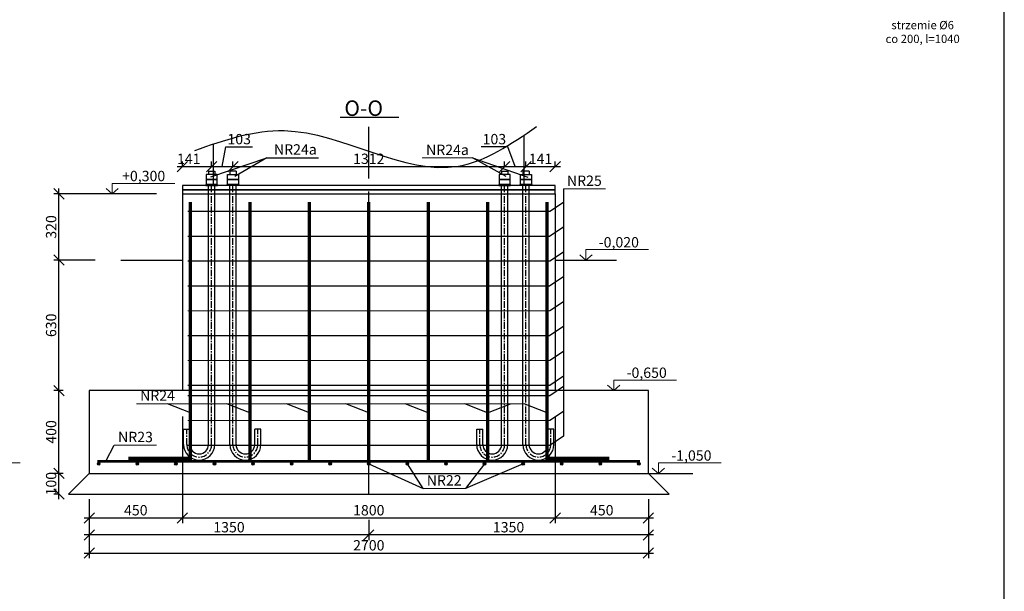
# Model space of a CAD drawing. Extents: x -2316 to 410321, y -109718 to -5302.
# Drawn here: x 8533 to 9008, y -44061 to -43784 of the extents above; entities that cross this region are included whole.
import ezdxf

# ---------------------------------------------------------------- set-up
doc = ezdxf.new("R2010")
doc.units = 0
doc.header["$MEASUREMENT"] = 0
doc.header["$PDMODE"] = 3
doc.linetypes.add('CENTER', pattern=[50.8, 31.75, -6.35, 6.35, -6.35])
for name, color, linetype in [('025', 1, 'Continuous'), ('05', 3, 'Continuous'), ('07', 4, 'Continuous'), ('osie', 6, 'CENTER'), ('wymiar konspekt', 8, 'Continuous')]:
    doc.layers.add(name, color=color, linetype=linetype)
doc.layers.add('5', color=8, linetype='Continuous', lineweight=5)
doc.styles.add('OPISY', font='simplex.shx', dxfattribs={"height": 30})
doc.styles.add('WYMIAR', font='simplex.shx')
doc.dimstyles.new('25 konstrukcja', dxfattribs={"dimscale": 2.5, "dimtxt": 2, "dimasz": 2, "dimexe": 1, "dimexo": 5, "dimgap": 0.2, "dimtad": 0, "dimdec": 0, "dimlfac": 10, "dimdsep": 46, "dimtxsty": 'WYMIAR', "dimblk1": 'OBLIQUE', "dimblk2": 'OBLIQUE', "dimsah": 1, "dimcen": -3, "dimdle": 1, "dimclrd": 8, "dimclre": 8, "dimclrt": 2, "dimadec": 0, "dimazin": 0, "dimtfac": 0.75, "dimtdec": 0, "dimtmove": 1, "dimatfit": 3, "dimfxl": 0, "dimtvp": 0.75, "dimtolj": 1, "dimtzin": 0, "dimarcsym": 0})
doc.dimstyles.new('25konstrukjca', dxfattribs={"dimscale": 2.5, "dimtxt": 2, "dimasz": 2, "dimexe": 1, "dimexo": 5, "dimgap": 0.2, "dimtad": 0, "dimdec": 0, "dimlfac": 10, "dimdsep": 46, "dimtxsty": 'WYMIAR', "dimblk1": 'OBLIQUE', "dimblk2": 'OBLIQUE', "dimsah": 1, "dimcen": -3, "dimdle": 1, "dimclrd": 8, "dimclre": 8, "dimclrt": 2, "dimadec": 0, "dimazin": 0, "dimtfac": 0.75, "dimtdec": 0, "dimtmove": 1, "dimatfit": 3, "dimfxl": 0, "dimtvp": 0.75, "dimtolj": 1, "dimtzin": 0, "dimarcsym": 0})

# ---------------------------------------------------------------- blocks, each defined once
blk = doc.blocks.new('_Oblique')
at = {"color": 0, "linetype": 'ByBlock', "lineweight": -2}
blk.add_line((-0.5, -0.5), (0.5, 0.5), dxfattribs=at)
blk = doc.blocks.new('*D1312')
at = {"layer": 'Defpoints', "color": 0, "ltscale": 100}
for p in [(8551.92, -44003.54), (8566.56, -44003.54), (8556.56, -44013.54)]:
    blk.add_point(p, dxfattribs=at)
at = {"layer": 'wymiar konspekt', "color": 8, "lineweight": -2, "ltscale": 100}
for p, q in [((8551.92, -44016.04), (8551.92, -44001.04)), ((8554.06, -44003.54), (8549.42, -44003.54)), ((8551.92, -44013.54), (8549.42, -44013.54))]:
    blk.add_line(p, q, dxfattribs=at)
at = {"layer": 'wymiar konspekt', "color": 8, "lineweight": -2, "ltscale": 100, "xscale": 5, "yscale": 5, "zscale": 5}
for p, rotation in [((8551.92, -44003.54), 90), ((8551.92, -44013.54), 270)]:
    blk.add_blockref('_Oblique', p, dxfattribs=dict(at, rotation=rotation))
at = {"layer": 'wymiar konspekt', "color": 2, "ltscale": 100, "insert": (8548.17, -44008.54), "char_height": 5, "attachment_point": 5, "rotation": 90, "style": 'WYMIAR'}
blk.add_mtext('\\A1;100', dxfattribs=at)
blk = doc.blocks.new('*D1313')
at = {"layer": 'Defpoints', "color": 0, "ltscale": 100}
for p in [(8551.92, -43963.54), (8566.56, -43963.54), (8566.56, -44003.54)]:
    blk.add_point(p, dxfattribs=at)
at = {"layer": 'wymiar konspekt', "color": 8, "lineweight": -2, "ltscale": 100}
for p, q in [((8554.06, -43963.54), (8549.42, -43963.54)), ((8551.92, -44006.04), (8551.92, -43961.04)), ((8554.06, -44003.54), (8549.42, -44003.54))]:
    blk.add_line(p, q, dxfattribs=at)
at = {"layer": 'wymiar konspekt', "color": 8, "lineweight": -2, "ltscale": 100, "xscale": 5, "yscale": 5, "zscale": 5}
for p, rotation in [((8551.92, -43963.54), 90), ((8551.92, -44003.54), 270)]:
    blk.add_blockref('_Oblique', p, dxfattribs=dict(at, rotation=rotation))
at = {"layer": 'wymiar konspekt', "color": 2, "ltscale": 100, "insert": (8548.17, -43983.54), "char_height": 5, "attachment_point": 5, "rotation": 90, "style": 'WYMIAR'}
blk.add_mtext('\\A1;400', dxfattribs=at)
blk = doc.blocks.new('*D1314')
at = {"layer": 'Defpoints', "color": 0, "ltscale": 100}
for p in [(8611.56, -43963.54), (8566.56, -44003.54), (8611.56, -44025.11)]:
    blk.add_point(p, dxfattribs=at)
at = {"layer": 'wymiar konspekt', "color": 8, "lineweight": -2, "ltscale": 100}
for p, q in [((8611.56, -43976.04), (8611.56, -44027.61)), ((8566.56, -44016.04), (8566.56, -44027.61)), ((8564.06, -44025.11), (8614.06, -44025.11))]:
    blk.add_line(p, q, dxfattribs=at)
at = {"layer": 'wymiar konspekt', "color": 8, "lineweight": -2, "ltscale": 100, "xscale": 5, "yscale": 5, "zscale": 5, "rotation": 180}
blk.add_blockref('_Oblique', (8566.56, -44025.11), dxfattribs=at)
at = {"layer": 'wymiar konspekt', "color": 8, "lineweight": -2, "ltscale": 100, "xscale": 5, "yscale": 5, "zscale": 5}
blk.add_blockref('_Oblique', (8611.56, -44025.11), dxfattribs=at)
at = {"layer": 'wymiar konspekt', "color": 2, "ltscale": 100, "insert": (8589.06, -44021.36), "char_height": 5, "attachment_point": 5, "style": 'WYMIAR'}
blk.add_mtext('\\A1;450', dxfattribs=at)
blk = doc.blocks.new('*D1315')
at = {"layer": 'Defpoints', "color": 0, "ltscale": 100}
for p in [(8611.56, -43963.54), (8791.56, -43963.54), (8791.56, -44025.11)]:
    blk.add_point(p, dxfattribs=at)
at = {"layer": 'wymiar konspekt', "color": 8, "lineweight": -2, "ltscale": 100}
for p, q in [((8611.56, -43976.04), (8611.56, -44027.61)), ((8791.56, -43976.04), (8791.56, -44027.61)), ((8609.06, -44025.11), (8794.06, -44025.11))]:
    blk.add_line(p, q, dxfattribs=at)
at = {"layer": 'wymiar konspekt', "color": 8, "lineweight": -2, "ltscale": 100, "xscale": 5, "yscale": 5, "zscale": 5, "rotation": 180}
blk.add_blockref('_Oblique', (8611.56, -44025.11), dxfattribs=at)
at = {"layer": 'wymiar konspekt', "color": 8, "lineweight": -2, "ltscale": 100, "xscale": 5, "yscale": 5, "zscale": 5}
blk.add_blockref('_Oblique', (8791.56, -44025.11), dxfattribs=at)
at = {"layer": 'wymiar konspekt', "color": 2, "ltscale": 100, "insert": (8701.56, -44021.36), "char_height": 5, "attachment_point": 5, "style": 'WYMIAR'}
blk.add_mtext('\\A1;1800', dxfattribs=at)
blk = doc.blocks.new('*D1316')
at = {"layer": 'Defpoints', "color": 0, "ltscale": 100}
for p in [(8791.56, -43963.54), (8836.56, -44003.54), (8836.56, -44025.11)]:
    blk.add_point(p, dxfattribs=at)
at = {"layer": 'wymiar konspekt', "color": 8, "lineweight": -2, "ltscale": 100}
for p, q in [((8791.56, -43976.04), (8791.56, -44027.61)), ((8836.56, -44016.04), (8836.56, -44027.61)), ((8789.06, -44025.11), (8839.06, -44025.11))]:
    blk.add_line(p, q, dxfattribs=at)
at = {"layer": 'wymiar konspekt', "color": 8, "lineweight": -2, "ltscale": 100, "xscale": 5, "yscale": 5, "zscale": 5, "rotation": 180}
blk.add_blockref('_Oblique', (8791.56, -44025.11), dxfattribs=at)
at = {"layer": 'wymiar konspekt', "color": 8, "lineweight": -2, "ltscale": 100, "xscale": 5, "yscale": 5, "zscale": 5}
blk.add_blockref('_Oblique', (8836.56, -44025.11), dxfattribs=at)
at = {"layer": 'wymiar konspekt', "color": 2, "ltscale": 100, "insert": (8814.06, -44021.36), "char_height": 5, "attachment_point": 5, "style": 'WYMIAR'}
blk.add_mtext('\\A1;450', dxfattribs=at)
blk = doc.blocks.new('*D1317')
at = {"layer": 'Defpoints', "color": 0, "ltscale": 100}
for p in [(8836.56, -44003.54), (8701.56, -44013.54), (8701.56, -44033.31)]:
    blk.add_point(p, dxfattribs=at)
at = {"layer": 'wymiar konspekt', "color": 8, "lineweight": -2, "ltscale": 100}
for p, q in [((8836.56, -44016.04), (8836.56, -44035.81)), ((8701.56, -44026.04), (8701.56, -44035.81)), ((8839.06, -44033.31), (8699.06, -44033.31))]:
    blk.add_line(p, q, dxfattribs=at)
at = {"layer": 'wymiar konspekt', "color": 8, "lineweight": -2, "ltscale": 100, "xscale": 5, "yscale": 5, "zscale": 5, "rotation": 180}
blk.add_blockref('_Oblique', (8701.56, -44033.31), dxfattribs=at)
at = {"layer": 'wymiar konspekt', "color": 8, "lineweight": -2, "ltscale": 100, "xscale": 5, "yscale": 5, "zscale": 5}
blk.add_blockref('_Oblique', (8836.56, -44033.31), dxfattribs=at)
at = {"layer": 'wymiar konspekt', "color": 2, "ltscale": 100, "insert": (8769.06, -44029.56), "char_height": 5, "attachment_point": 5, "style": 'WYMIAR'}
blk.add_mtext('\\A1;1350', dxfattribs=at)
blk = doc.blocks.new('*D1318')
at = {"layer": 'Defpoints', "color": 0, "ltscale": 100}
for p in [(8566.56, -44003.54), (8701.56, -44013.54), (8566.56, -44033.31)]:
    blk.add_point(p, dxfattribs=at)
at = {"layer": 'wymiar konspekt', "color": 8, "lineweight": -2, "ltscale": 100}
for p, q in [((8566.56, -44016.04), (8566.56, -44035.81)), ((8701.56, -44026.04), (8701.56, -44035.81)), ((8704.06, -44033.31), (8564.06, -44033.31))]:
    blk.add_line(p, q, dxfattribs=at)
at = {"layer": 'wymiar konspekt', "color": 8, "lineweight": -2, "ltscale": 100, "xscale": 5, "yscale": 5, "zscale": 5, "rotation": 180}
blk.add_blockref('_Oblique', (8566.56, -44033.31), dxfattribs=at)
at = {"layer": 'wymiar konspekt', "color": 8, "lineweight": -2, "ltscale": 100, "xscale": 5, "yscale": 5, "zscale": 5}
blk.add_blockref('_Oblique', (8701.56, -44033.31), dxfattribs=at)
at = {"layer": 'wymiar konspekt', "color": 2, "ltscale": 100, "insert": (8634.06, -44029.56), "char_height": 5, "attachment_point": 5, "style": 'WYMIAR'}
blk.add_mtext('\\A1;1350', dxfattribs=at)
blk = doc.blocks.new('*D1319')
at = {"layer": 'Defpoints', "color": 0, "ltscale": 100}
for p in [(8566.56, -44003.54), (8836.56, -44003.54), (8836.56, -44042.05)]:
    blk.add_point(p, dxfattribs=at)
at = {"layer": 'wymiar konspekt', "color": 8, "lineweight": -2, "ltscale": 100}
for p, q in [((8566.56, -44016.04), (8566.56, -44044.55)), ((8836.56, -44016.04), (8836.56, -44044.55)), ((8564.06, -44042.05), (8839.06, -44042.05))]:
    blk.add_line(p, q, dxfattribs=at)
at = {"layer": 'wymiar konspekt', "color": 8, "lineweight": -2, "ltscale": 100, "xscale": 5, "yscale": 5, "zscale": 5, "rotation": 180}
blk.add_blockref('_Oblique', (8566.56, -44042.05), dxfattribs=at)
at = {"layer": 'wymiar konspekt', "color": 8, "lineweight": -2, "ltscale": 100, "xscale": 5, "yscale": 5, "zscale": 5}
blk.add_blockref('_Oblique', (8836.56, -44042.05), dxfattribs=at)
at = {"layer": 'wymiar konspekt', "color": 2, "ltscale": 100, "insert": (8701.56, -44038.3), "char_height": 5, "attachment_point": 5, "style": 'WYMIAR'}
blk.add_mtext('\\A1;2700', dxfattribs=at)
blk = doc.blocks.new('*D1137')
at = {"layer": 'Defpoints', "color": 0, "ltscale": 100}
for p in [(8551.92, -43900.54), (8581.88, -43900.54), (8566.56, -43963.54)]:
    blk.add_point(p, dxfattribs=at)
at = {"layer": 'wymiar konspekt', "color": 8, "lineweight": -2, "ltscale": 100}
for p, q in [((8569.38, -43900.54), (8549.42, -43900.54)), ((8551.92, -43966.04), (8551.92, -43898.04)), ((8554.06, -43963.54), (8549.42, -43963.54))]:
    blk.add_line(p, q, dxfattribs=at)
at = {"layer": 'wymiar konspekt', "color": 8, "lineweight": -2, "ltscale": 100, "xscale": 5, "yscale": 5, "zscale": 5}
for p, rotation in [((8551.92, -43900.54), 90), ((8551.92, -43963.54), 270)]:
    blk.add_blockref('_Oblique', p, dxfattribs=dict(at, rotation=rotation))
at = {"layer": 'wymiar konspekt', "color": 2, "ltscale": 100, "insert": (8548.17, -43932.04), "char_height": 5, "attachment_point": 5, "rotation": 90, "style": 'WYMIAR'}
blk.add_mtext('\\A1;630', dxfattribs=at)
blk = doc.blocks.new('*D1138')
at = {"layer": 'Defpoints', "color": 0, "ltscale": 100}
for p in [(8551.92, -43868.54), (8611.56, -43868.54), (8581.88, -43900.54)]:
    blk.add_point(p, dxfattribs=at)
at = {"layer": 'wymiar konspekt', "color": 8, "lineweight": -2, "ltscale": 100}
for p, q in [((8599.06, -43868.54), (8549.42, -43868.54)), ((8551.92, -43903.04), (8551.92, -43866.04)), ((8569.38, -43900.54), (8549.42, -43900.54))]:
    blk.add_line(p, q, dxfattribs=at)
at = {"layer": 'wymiar konspekt', "color": 8, "lineweight": -2, "ltscale": 100, "xscale": 5, "yscale": 5, "zscale": 5}
for p, rotation in [((8551.92, -43868.54), 90), ((8551.92, -43900.54), 270)]:
    blk.add_blockref('_Oblique', p, dxfattribs=dict(at, rotation=rotation))
at = {"layer": 'wymiar konspekt', "color": 2, "ltscale": 100, "insert": (8548.17, -43884.54), "char_height": 5, "attachment_point": 5, "rotation": 90, "style": 'WYMIAR'}
blk.add_mtext('\\A1;320', dxfattribs=at)
blk = doc.blocks.new('*D5155')
at = {"color": 8, "lineweight": -2, "ltscale": 10}
for p, q in [((8611.56, -43855.37), (8611.56, -43852.87)), ((8625.66, -43855.37), (8625.66, -43852.87)), ((8609.06, -43855.37), (8628.16, -43855.37))]:
    blk.add_line(p, q, dxfattribs=at)
at = {"layer": 'Defpoints', "color": 0, "linetype": 'Continuous', "ltscale": 10}
for p in [(8625.66, -43855.37), (8625.66, -43857.54), (8611.56, -43864.54)]:
    blk.add_point(p, dxfattribs=at)
at = {"color": 8, "linetype": 'Continuous', "lineweight": -2, "ltscale": 10, "xscale": 5, "yscale": 5, "zscale": 5, "rotation": 180}
blk.add_blockref('_Oblique', (8611.56, -43855.37), dxfattribs=at)
at = {"color": 8, "linetype": 'Continuous', "lineweight": -2, "ltscale": 10, "xscale": 5, "yscale": 5, "zscale": 5}
blk.add_blockref('_Oblique', (8625.66, -43855.37), dxfattribs=at)
at = {"color": 2, "linetype": 'Continuous', "ltscale": 10, "insert": (8614.61, -43851.62), "char_height": 5, "attachment_point": 5, "style": 'WYMIAR'}
blk.add_mtext('\\A1;141', dxfattribs=at)
blk = doc.blocks.new('*D5156')
at = {"color": 8, "lineweight": -2, "ltscale": 10}
for p, q in [((8630.81, -43855.37), (8632.54, -43845.87)), ((8632.54, -43845.87), (8645.44, -43845.87)), ((8625.66, -43855.37), (8625.66, -43852.87)), ((8635.96, -43855.37), (8635.96, -43852.87)), ((8623.16, -43855.37), (8638.46, -43855.37))]:
    blk.add_line(p, q, dxfattribs=at)
at = {"layer": 'Defpoints', "color": 0, "linetype": 'Continuous', "ltscale": 10}
for p in [(8625.66, -43857.54), (8635.96, -43855.37), (8635.96, -43857.54)]:
    blk.add_point(p, dxfattribs=at)
at = {"color": 8, "linetype": 'Continuous', "lineweight": -2, "ltscale": 10, "xscale": 5, "yscale": 5, "zscale": 5, "rotation": 180}
blk.add_blockref('_Oblique', (8625.66, -43855.37), dxfattribs=at)
at = {"color": 8, "linetype": 'Continuous', "lineweight": -2, "ltscale": 10, "xscale": 5, "yscale": 5, "zscale": 5}
blk.add_blockref('_Oblique', (8635.96, -43855.37), dxfattribs=at)
at = {"color": 2, "linetype": 'Continuous', "ltscale": 10, "insert": (8638.99, -43842.12), "char_height": 5, "attachment_point": 5, "style": 'WYMIAR'}
blk.add_mtext('\\A1;103', dxfattribs=at)
blk = doc.blocks.new('*D5157')
at = {"color": 8, "lineweight": -2, "ltscale": 10}
for p, q in [((8635.96, -43855.37), (8635.96, -43852.87)), ((8767.16, -43855.37), (8767.16, -43852.87)), ((8633.46, -43855.37), (8769.66, -43855.37))]:
    blk.add_line(p, q, dxfattribs=at)
at = {"layer": 'Defpoints', "color": 0, "linetype": 'Continuous', "ltscale": 10}
for p in [(8635.96, -43857.54), (8767.16, -43855.37), (8767.16, -43857.54)]:
    blk.add_point(p, dxfattribs=at)
at = {"color": 8, "linetype": 'Continuous', "lineweight": -2, "ltscale": 10, "xscale": 5, "yscale": 5, "zscale": 5, "rotation": 180}
blk.add_blockref('_Oblique', (8635.96, -43855.37), dxfattribs=at)
at = {"color": 8, "linetype": 'Continuous', "lineweight": -2, "ltscale": 10, "xscale": 5, "yscale": 5, "zscale": 5}
blk.add_blockref('_Oblique', (8767.16, -43855.37), dxfattribs=at)
at = {"color": 2, "linetype": 'Continuous', "ltscale": 10, "insert": (8701.56, -43851.62), "char_height": 5, "attachment_point": 5, "style": 'WYMIAR'}
blk.add_mtext('\\A1;1312', dxfattribs=at)
blk = doc.blocks.new('*D5158')
at = {"color": 8, "lineweight": -2, "ltscale": 10}
for p, q in [((8768.65, -43845.87), (8755.75, -43845.87)), ((8772.31, -43855.37), (8768.65, -43845.87)), ((8767.16, -43855.37), (8767.16, -43852.87)), ((8777.46, -43855.37), (8777.46, -43852.87)), ((8764.66, -43855.37), (8779.96, -43855.37))]:
    blk.add_line(p, q, dxfattribs=at)
at = {"layer": 'Defpoints', "color": 0, "linetype": 'Continuous', "ltscale": 10}
for p in [(8767.16, -43857.54), (8777.46, -43855.37), (8777.46, -43857.54)]:
    blk.add_point(p, dxfattribs=at)
at = {"color": 8, "linetype": 'Continuous', "lineweight": -2, "ltscale": 10, "xscale": 5, "yscale": 5, "zscale": 5, "rotation": 180}
blk.add_blockref('_Oblique', (8767.16, -43855.37), dxfattribs=at)
at = {"color": 8, "linetype": 'Continuous', "lineweight": -2, "ltscale": 10, "xscale": 5, "yscale": 5, "zscale": 5}
blk.add_blockref('_Oblique', (8777.46, -43855.37), dxfattribs=at)
at = {"color": 2, "linetype": 'Continuous', "ltscale": 10, "insert": (8762.2, -43842.12), "char_height": 5, "attachment_point": 5, "style": 'WYMIAR'}
blk.add_mtext('\\A1;103', dxfattribs=at)
blk = doc.blocks.new('*D5159')
at = {"color": 8, "lineweight": -2, "ltscale": 10}
for p, q in [((8777.46, -43855.37), (8777.46, -43852.87)), ((8791.56, -43855.37), (8791.56, -43852.87)), ((8774.96, -43855.37), (8794.06, -43855.37))]:
    blk.add_line(p, q, dxfattribs=at)
at = {"layer": 'Defpoints', "color": 0, "linetype": 'Continuous', "ltscale": 10}
for p in [(8777.46, -43857.54), (8791.56, -43855.37), (8791.56, -43864.54)]:
    blk.add_point(p, dxfattribs=at)
at = {"color": 8, "linetype": 'Continuous', "lineweight": -2, "ltscale": 10, "xscale": 5, "yscale": 5, "zscale": 5, "rotation": 180}
blk.add_blockref('_Oblique', (8777.46, -43855.37), dxfattribs=at)
at = {"color": 8, "linetype": 'Continuous', "lineweight": -2, "ltscale": 10, "xscale": 5, "yscale": 5, "zscale": 5}
blk.add_blockref('_Oblique', (8791.56, -43855.37), dxfattribs=at)
at = {"color": 2, "linetype": 'Continuous', "ltscale": 10, "insert": (8784.51, -43851.62), "char_height": 5, "attachment_point": 5, "style": 'WYMIAR'}
blk.add_mtext('\\A1;141', dxfattribs=at)

msp = doc.modelspace()

# ---------------------------------------------------------------- hatches: boundary and pattern name
at = {"layer": 'wymiar konspekt', "ltscale": 100}
for points in [[(8571.761, -43998.939, 1), (8570.561, -43998.939, 1)], [(8590.389, -43998.939, 1), (8589.189, -43998.939, 1)], [(8609.018, -43998.939, 1), (8607.818, -43998.939, 1)], [(8627.647, -43998.939, 1), (8626.447, -43998.939, 1)], [(8646.275, -43998.939, 1), (8645.075, -43998.939, 1)], [(8664.904, -43998.939, 1), (8663.704, -43998.939, 1)], [(8683.532, -43998.939, 1), (8682.332, -43998.939, 1)], [(8702.161, -43998.939, 1), (8700.961, -43998.939, 1)], [(8720.789, -43998.939, 1), (8719.589, -43998.939, 1)], [(8739.418, -43998.939, 1), (8738.218, -43998.939, 1)], [(8758.047, -43998.939, 1), (8756.847, -43998.939, 1)], [(8776.675, -43998.939, 1), (8775.475, -43998.939, 1)], [(8795.304, -43998.939, 1), (8794.104, -43998.939, 1)], [(8813.932, -43998.939, 1), (8812.732, -43998.939, 1)], [(8832.561, -43998.939, 1), (8831.361, -43998.939, 1)]]:
    msp.add_hatch(color=256, dxfattribs=at).paths.add_polyline_path(points)

# ---------------------------------------------------------------- linework, layer by layer
at = {"layer": '025', "linetype": 'Continuous'}
for p, q in [((8624.161, -43857.539), (8627.161, -43857.539)), ((8624.161, -43857.539), (8624.161, -43859.239)), ((8627.161, -43857.539), (8627.161, -43859.239)), ((8637.461, -43857.539), (8634.461, -43857.539)), ((8634.461, -43857.539), (8634.461, -43859.239)), ((8637.461, -43857.539), (8637.461, -43859.239)), ((8765.661, -43857.539), (8768.661, -43857.539)), ((8765.661, -43857.539), (8765.661, -43859.239)), ((8768.661, -43857.539), (8768.661, -43859.239)), ((8778.961, -43857.539), (8775.961, -43857.539)), ((8775.961, -43857.539), (8775.961, -43859.239)), ((8778.961, -43857.539), (8778.961, -43859.239)), ((8628.461, -43864.039), (8622.861, -43864.039)), ((8622.861, -43864.039), (8622.861, -43864.539)), ((8628.461, -43864.539), (8628.461, -43864.039)), ((8633.161, -43864.539), (8633.161, -43864.039)), ((8633.161, -43864.039), (8638.761, -43864.039)), ((8638.761, -43864.039), (8638.761, -43864.539)), ((8769.961, -43864.039), (8764.361, -43864.039)), ((8764.361, -43864.039), (8764.361, -43864.539)), ((8769.961, -43864.539), (8769.961, -43864.039)), ((8774.661, -43864.539), (8774.661, -43864.039)), ((8774.661, -43864.039), (8780.261, -43864.039)), ((8780.261, -43864.039), (8780.261, -43864.539)), ((8622.861, -43864.539), (8628.461, -43864.539)), ((8624.161, -43989.661), (8624.161, -43864.539)), ((8627.161, -43989.661), (8627.161, -43864.539)), ((8638.761, -43864.539), (8633.161, -43864.539)), ((8634.461, -43989.661), (8634.461, -43864.539)), ((8637.461, -43989.661), (8637.461, -43864.539)), ((8764.361, -43864.539), (8769.961, -43864.539)), ((8765.661, -43989.661), (8765.661, -43864.539)), ((8768.661, -43989.661), (8768.661, -43864.539)), ((8780.261, -43864.539), (8774.661, -43864.539)), ((8775.961, -43989.661), (8775.961, -43864.539)), ((8778.961, -43989.661), (8778.961, -43864.539)), ((8612.161, -43989.661), (8612.161, -43982.161)), ((8612.161, -43982.161), (8615.161, -43982.161)), ((8615.161, -43989.661), (8615.161, -43982.161)), ((8646.461, -43989.661), (8646.461, -43982.161)), ((8649.461, -43982.161), (8646.461, -43982.161)), ((8649.461, -43989.661), (8649.461, -43982.161)), ((8753.661, -43989.661), (8753.661, -43982.161)), ((8753.661, -43982.161), (8756.661, -43982.161)), ((8756.661, -43989.661), (8756.661, -43982.161)), ((8787.961, -43989.661), (8787.961, -43982.161)), ((8790.961, -43982.161), (8787.961, -43982.161)), ((8790.961, -43989.661), (8790.961, -43982.161))]:
    msp.add_line(p, q, dxfattribs=at)
for points in [[(8623.006, -43861.639), (8628.316, -43861.639), (8628.316, -43859.239), (8623.006, -43859.239)], [(8638.616, -43861.639), (8633.306, -43861.639), (8633.306, -43859.239), (8638.616, -43859.239)], [(8764.506, -43861.639), (8769.816, -43861.639), (8769.816, -43859.239), (8764.506, -43859.239)], [(8780.116, -43861.639), (8774.806, -43861.639), (8774.806, -43859.239), (8780.116, -43859.239)], [(8623.006, -43864.039), (8628.316, -43864.039), (8628.316, -43861.639), (8623.006, -43861.639)], [(8638.616, -43864.039), (8633.306, -43864.039), (8633.306, -43861.639), (8638.616, -43861.639)], [(8764.506, -43864.039), (8769.816, -43864.039), (8769.816, -43861.639), (8764.506, -43861.639)], [(8780.116, -43864.039), (8774.806, -43864.039), (8774.806, -43861.639), (8780.116, -43861.639)]]:
    msp.add_lwpolyline(points, close=True, dxfattribs=at)
at = {"layer": '025'}
msp.add_lwpolyline([(8611.561, -43866.539), (8791.561, -43866.539), (8791.561, -43864.539), (8611.561, -43864.539)], close=True, dxfattribs=at)
at = {"layer": '025', "linetype": 'Continuous'}
for centre, radius in [((8619.661, -43989.661), 7.5), ((8619.661, -43989.661), 4.5), ((8641.961, -43989.661), 7.5), ((8641.961, -43989.661), 4.5), ((8761.161, -43989.661), 7.5), ((8761.161, -43989.661), 4.5), ((8783.461, -43989.661), 7.5), ((8783.461, -43989.661), 4.5)]:
    msp.add_arc(centre, radius, 180, 0, dxfattribs=at)
at = {"layer": '05'}
msp.add_lwpolyline([(6950.936, -44625.657), (9008.436, -44625.657), (9008.436, -43168.157), (6950.936, -43168.157)], close=True, dxfattribs=at)
at = {"layer": '07'}
for p, q in [((8716.089, -43831.686), (8687.778, -43831.686)), ((8581.884, -43900.539), (8611.561, -43900.539)), ((8791.561, -43900.539), (8821.237, -43900.539))]:
    msp.add_line(p, q, dxfattribs=at)
at = {"layer": '5'}
for p, q in [((8727.272, -43851.202), (8751.706, -43851.202)), ((8577.653, -43863.51), (8577.653, -43868.539)), ((8577.653, -43863.51), (8607.907, -43863.51)), ((8577.653, -43868.539), (8574.684, -43866.025)), ((8577.653, -43868.539), (8580.623, -43866.025)), ((8795.552, -43866.135), (8815.881, -43866.135)), ((8806.399, -43895.51), (8806.399, -43900.539)), ((8806.399, -43895.51), (8836.653, -43895.51)), ((8806.399, -43900.539), (8803.43, -43898.025)), ((8806.399, -43900.539), (8809.369, -43898.025)), ((8819.842, -43958.51), (8819.842, -43963.539)), ((8819.842, -43958.51), (8850.096, -43958.51)), ((8819.842, -43963.539), (8816.873, -43961.025)), ((8819.842, -43963.539), (8822.811, -43961.025)), ((8589.453, -43969.904), (8776.589, -43969.904)), ((8599.013, -43989.89), (8578.684, -43989.89)), ((8502.952, -43998.51), (8533.205, -43998.51)), ((8841.43, -44003.539), (8838.46, -44001.025)), ((8841.43, -43998.51), (8841.43, -44003.539)), ((8841.43, -43998.51), (8871.683, -43998.51)), ((8841.43, -44003.539), (8844.399, -44001.025)), ((8727.867, -44010.854), (8748.197, -44010.854))]:
    msp.add_line(p, q, dxfattribs=at)
at = {"layer": 'osie'}
msp.add_line((8701.561, -44013.539), (8701.561, -43836.207), dxfattribs=at)
at = {"layer": 'osie', "ltscale": 0.1}
for p, q in [((8625.661, -43989.661), (8625.661, -43864.539)), ((8635.961, -43989.661), (8635.961, -43864.539)), ((8767.161, -43989.661), (8767.161, -43864.539)), ((8777.461, -43989.661), (8777.461, -43864.539)), ((8613.661, -43989.661), (8613.661, -43982.161)), ((8647.961, -43989.661), (8647.961, -43982.161)), ((8755.161, -43989.661), (8755.161, -43982.161)), ((8789.461, -43989.661), (8789.461, -43982.161))]:
    msp.add_line(p, q, dxfattribs=at)
for centre in [(8619.661, -43989.661), (8641.961, -43989.661), (8761.161, -43989.661), (8783.461, -43989.661)]:
    msp.add_arc(centre, 6, 180, 0, dxfattribs=at)
at = {"layer": 'wymiar konspekt', "ltscale": 100}
for p, q in [((8776.561, -43864.539), (8776.561, -43840.181)), ((8626.561, -43864.539), (8626.561, -43844.468)), ((8625.324, -43860.408), (8652.39, -43851.228)), ((8652.39, -43851.228), (8636.87, -43860.251)), ((8652.39, -43851.228), (8677.295, -43851.228)), ((8767.851, -43860.2), (8751.706, -43851.202)), ((8751.706, -43851.202), (8778.404, -43860.513)), ((8611.561, -43868.539), (8611.561, -43963.539)), ((8611.561, -43868.539), (8791.561, -43868.539)), ((8791.561, -43868.539), (8791.561, -43963.539)), ((8795.552, -43866.135), (8795.552, -43985.662)), ((8795.552, -43872.662), (8789.061, -43877.039)), ((8795.552, -43884.662), (8789.061, -43889.039)), ((8795.552, -43896.662), (8789.061, -43901.039)), ((8795.552, -43908.662), (8789.061, -43913.039)), ((8795.552, -43920.662), (8789.061, -43925.039)), ((8795.552, -43932.662), (8789.061, -43937.039)), ((8795.552, -43944.662), (8789.061, -43949.039)), ((8795.552, -43956.662), (8789.061, -43961.039)), ((8795.552, -43961.662), (8789.061, -43966.039)), ((8615.461, -43974.391), (8604.389, -43969.904)), ((8644.161, -43974.391), (8633.089, -43969.904)), ((8672.861, -43974.391), (8661.789, -43969.904)), ((8701.561, -43974.391), (8690.489, -43969.904)), ((8730.261, -43974.391), (8719.189, -43969.904)), ((8758.961, -43974.391), (8747.889, -43969.904)), ((8758.961, -43974.391), (8770.032, -43969.904)), ((8787.661, -43974.391), (8776.589, -43969.904)), ((8795.552, -43973.662), (8789.061, -43978.039)), ((8795.552, -43985.662), (8789.061, -43990.039)), ((8574.553, -43997.636), (8578.684, -43989.89)), ((8701.561, -43998.939), (8727.867, -44010.854)), ((8727.867, -44010.854), (8720.189, -43998.939)), ((8757.447, -43998.939), (8748.197, -44010.854)), ((8776.075, -43998.939), (8748.197, -44010.854)), ((8566.561, -44003.539), (8556.561, -44013.539)), ((8836.561, -44003.539), (8846.561, -44013.539)), ((8836.561, -44003.539), (8858.077, -44003.539)), ((8556.561, -44013.539), (8846.561, -44013.539))]:
    msp.add_line(p, q, dxfattribs=at)
for points in [[(8611.561, -43868.539), (8791.561, -43868.539), (8791.561, -43866.539), (8611.561, -43866.539)], [(8566.561, -44003.539), (8836.561, -44003.539), (8836.561, -43963.539), (8566.561, -43963.539)]]:
    msp.add_lwpolyline(points, close=True, dxfattribs=at)
for points, const_width in [([(8615.461, -43872.539), (8615.461, -43996.339), (8585.461, -43996.339)], 1.6), ([(8644.161, -43872.539), (8644.161, -43997.139)], 1.6), ([(8672.861, -43872.539), (8672.861, -43997.139)], 1.6), ([(8701.561, -43872.539), (8701.561, -43997.139)], 1.6), ([(8730.261, -43872.539), (8730.261, -43997.139)], 1.6), ([(8758.961, -43872.539), (8758.961, -43997.139)], 1.6), ([(8758.961, -43872.539), (8758.961, -43997.139)], 1.6), ([(8787.661, -43872.539), (8787.661, -43996.339), (8817.661, -43996.339)], 1.6), ([(8614.061, -43877.039), (8789.061, -43877.039)], 0.6), ([(8614.061, -43889.039), (8789.061, -43889.039)], 0.6), ([(8614.061, -43901.039), (8789.061, -43901.039)], 0.6), ([(8614.061, -43913.039), (8789.061, -43913.039)], 0.6), ([(8614.061, -43925.039), (8789.061, -43925.039)], 0.6), ([(8614.061, -43937.039), (8789.061, -43937.039)], 0.6), ([(8614.061, -43949.039), (8789.061, -43949.039)], 0.6), ([(8614.061, -43961.039), (8789.061, -43961.039)], 0.6), ([(8614.061, -43966.039), (8789.061, -43966.039)], 0.6), ([(8614.061, -43978.039), (8789.061, -43978.039)], 0.6), ([(8614.061, -43990.039), (8789.061, -43990.039)], 0.6), ([(8570.561, -43997.739), (8832.561, -43997.739)], 1.2)]:
    msp.add_lwpolyline(points, dxfattribs=dict(at, const_width=const_width))
for centre in [(8571.161, -43998.939), (8589.789, -43998.939), (8608.418, -43998.939), (8627.047, -43998.939), (8645.675, -43998.939), (8664.304, -43998.939), (8682.932, -43998.939), (8701.561, -43998.939), (8720.189, -43998.939), (8738.818, -43998.939), (8757.447, -43998.939), (8776.075, -43998.939), (8794.704, -43998.939), (8813.332, -43998.939), (8831.961, -43998.939)]:
    msp.add_circle(centre, 0.6, dxfattribs=at)
msp.add_spline([(8617.556, -43847.542), (8660.748, -43838.007), (8744.938, -43855.171), (8782.579, -43836.099)], degree=3, dxfattribs=at)

# ---------------------------------------------------------------- texts
at = {"layer": '05', "color": 2, "insert": (8969.009, -43790.895), "char_height": 4.0002, "width": 441.00111, "attachment_point": 5, "style": 'WYMIAR'}
msp.add_mtext('strzemie %%C6\\Pco 200, l=1040', dxfattribs=at)
at = {"layer": '07', "insert": (8689.739, -43823.419), "char_height": 7.5, "width": 188.429, "attachment_point": 1, "style": 'OPISY'}
msp.add_mtext('O-O', dxfattribs=at)
at = {"layer": '5', "color": 2, "char_height": 5, "style": 'WYMIAR'}
for s, insert, attachment_point in [('NR24a', (8676.438, -43847.751), 6), ('NR24a', (8749.891, -43847.94), 6), ('+0,300', (8603.268, -43860.585), 6), ('NR25', (8814.066, -43862.873), 6), ('-0,020', (8832.014, -43892.585), 6), ('-0,650', (8845.457, -43955.585), 6), ('NR24', (8607.968, -43966.642), 6), ('NR23', (8580.499, -43986.628), 4), ('-1,050', (8867.044, -43995.585), 6), ('NR22', (8746.382, -44007.592), 6)]:
    msp.add_mtext(s, dxfattribs=dict(at, insert=insert, attachment_point=attachment_point))

# ---------------------------------------------------------------- dimensions: what is measured, and where the dimension line sits
at = {"linetype": 'Continuous', "ltscale": 10}
for base, p1, p2, picture, middle in [((8635.961, -43855.371), (8625.661, -43857.539), (8635.961, -43857.539), '*D5156', (8633.036, -43845.871)), ((8777.461, -43855.371), (8767.161, -43857.539), (8777.461, -43857.539), '*D5158', (8768.153, -43845.871)), ((8625.661, -43855.371), (8611.561, -43864.539), (8625.661, -43857.539), '*D5155', (8614.611, -43855.371))]:
    dim = msp.add_linear_dim(base=base, p1=p1, p2=p2, dimstyle='25 konstrukcja', override={"dimfxl": 30, "dimfxlon": 1}, dxfattribs=at)
    dim.commit()
    dim.dimension.update_dxf_attribs({"geometry": picture, "text_midpoint": middle, "dimtype": 160})
for base, p1, p2, picture, middle in [((8767.161, -43855.371), (8635.961, -43857.539), (8767.161, -43857.539), '*D5157', (8701.561, -43851.621)), ((8791.561, -43855.371), (8777.461, -43857.539), (8791.561, -43864.539), '*D5159', (8784.511, -43851.621))]:
    dim = msp.add_linear_dim(base=base, p1=p1, p2=p2, dimstyle='25 konstrukcja', override={"dimfxl": 30, "dimfxlon": 1}, dxfattribs=at)
    dim.commit()
    dim.dimension.update_dxf_attribs({"geometry": picture, "text_midpoint": middle})
at = {"layer": 'wymiar konspekt', "ltscale": 100}
for base, p1, p2, picture, middle in [((8551.916, -43868.539), (8581.884, -43900.539), (8611.561, -43868.539), '*D1138', (8548.166, -43884.539)), ((8551.916, -43900.539), (8566.561, -43963.539), (8581.884, -43900.539), '*D1137', (8548.166, -43932.039))]:
    dim = msp.add_linear_dim(base=base, p1=p1, p2=p2, angle=90, dimstyle='25 konstrukcja', override={"dimfxl": 30, "dimfxlon": 1}, dxfattribs=at)
    dim.commit()
    dim.dimension.update_dxf_attribs({"geometry": picture, "text_midpoint": middle})
dim = msp.add_linear_dim(base=(8551.916, -43963.539), p1=(8566.561, -44003.539), p2=(8566.561, -43963.539), angle=90, dimstyle='25konstrukjca', dxfattribs=at)
dim.commit()
dim.dimension.update_dxf_attribs({"geometry": '*D1313', "text_midpoint": (8548.166, -43983.539)})
for base, p1, p2, picture, middle in [((8611.561, -44025.112), (8566.561, -44003.539), (8611.561, -43963.539), '*D1314', (8589.061, -44021.362)), ((8791.561, -44025.112), (8611.561, -43963.539), (8791.561, -43963.539), '*D1315', (8701.561, -44021.362)), ((8836.561, -44025.112), (8791.561, -43963.539), (8836.561, -44003.539), '*D1316', (8814.061, -44021.362)), ((8566.561, -44033.309), (8701.561, -44013.539), (8566.561, -44003.539), '*D1318', (8634.061, -44029.559)), ((8836.561, -44042.054), (8566.561, -44003.539), (8836.561, -44003.539), '*D1319', (8701.561, -44038.304)), ((8701.561, -44033.309), (8836.561, -44003.539), (8701.561, -44013.539), '*D1317', (8769.061, -44029.559))]:
    dim = msp.add_linear_dim(base=base, p1=p1, p2=p2, dimstyle='25konstrukjca', dxfattribs=at)
    dim.commit()
    dim.dimension.update_dxf_attribs({"geometry": picture, "text_midpoint": middle})
dim = msp.add_linear_dim(base=(8551.916, -44003.539), p1=(8556.561, -44013.539), p2=(8566.561, -44003.539), angle=90, dimstyle='25konstrukjca', dxfattribs=at)
dim.commit()
dim.dimension.update_dxf_attribs({"geometry": '*D1312', "text_midpoint": (8551.916, -44008.539), "dimtype": 160})

doc.saveas('drawing.dxf')
